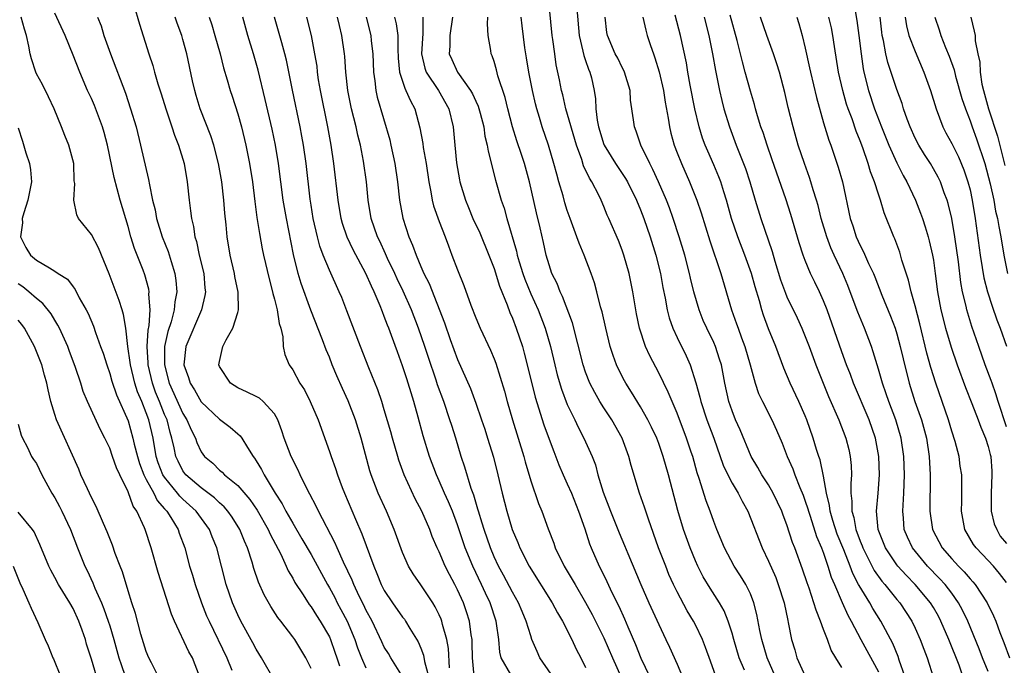
# Model space of a CAD drawing. Units: inches. Extents: x 2634000 to 2637000, y 1482000 to 1485000.
# Drawn here: x 2636667 to 2636775, y 1482654 to 1482725 of the extents above; entities that cross this region are included whole.
import ezdxf

# ---------------------------------------------------------------- set-up
doc = ezdxf.new("R2010")
doc.units = ezdxf.units.IN
doc.header["$MEASUREMENT"] = 0
doc.layers.add('LD26341482_2ft', color=194, linetype='Continuous')

msp = doc.modelspace()

# ---------------------------------------------------------------- linework, layer by layer
at = {"layer": 'LD26341482_2ft'}
for points, elevation in [([(2636749.72, 1482653), (2636748.83, 1482655), (2636748.24, 1482657), (2636748.03, 1482657.97), (2636747.71, 1482659.71), (2636747.38, 1482661), (2636747, 1482661.97), (2636746.5, 1482663), (2636745.94, 1482663.94), (2636745.23, 1482665), (2636744.16, 1482667), (2636743.34, 1482669), (2636743, 1482669.89), (2636742.62, 1482671), (2636742.16, 1482672.16), (2636741.41, 1482674.59), (2636741.2, 1482675.2), (2636740.7, 1482677), (2636740.55, 1482677.45), (2636740.03, 1482679), (2636739, 1482681.71), (2636738.44, 1482683), (2636738.03, 1482684.03), (2636737, 1482686.15), (2636736, 1482688), (2636735.56, 1482689), (2636734.9, 1482691), (2636734.57, 1482692.57), (2636734.16, 1482695), (2636733.77, 1482697), (2636733.19, 1482699), (2636733, 1482699.55), (2636732.58, 1482700.58), (2636731.55, 1482703), (2636731.37, 1482703.37), (2636731, 1482704.31), (2636730.71, 1482705), (2636730.44, 1482705.56), (2636729.69, 1482707), (2636729.41, 1482707.41), (2636728.77, 1482708.77), (2636728.58, 1482709.43), (2636727.99, 1482711), (2636726.85, 1482715), (2636726.5, 1482716.5), (2636726.37, 1482717), (2636726.15, 1482718.15), (2636725.79, 1482719.79), (2636725.62, 1482721), (2636725.43, 1482722.57), (2636725.36, 1482723), (2636724.76, 1482729)], 8274), ([(2636679.65, 1482726.35), (2636680.25, 1482724.25), (2636681.26, 1482721), (2636681.71, 1482719.71), (2636681.9, 1482719), (2636682.27, 1482717.73), (2636682.64, 1482716.64), (2636683.14, 1482715), (2636683.8, 1482713), (2636684.09, 1482712.09), (2636684.52, 1482711), (2636685.12, 1482709), (2636685.46, 1482707), (2636685.67, 1482705), (2636685.84, 1482703.84), (2636685.92, 1482703), (2636686.14, 1482702.14), (2636686.29, 1482701), (2636686.47, 1482700.47), (2636686.79, 1482699), (2636687.27, 1482697), (2636687.4, 1482695.4), (2636687.46, 1482695), (2636687.41, 1482694.59), (2636687.04, 1482693), (2636685.31, 1482689), (2636685.11, 1482687), (2636685.62, 1482685.62), (2636685.79, 1482685), (2636686.27, 1482684.27), (2636687, 1482682.98), (2636689, 1482681.06), (2636690.18, 1482680.18), (2636691, 1482679.45), (2636691.25, 1482679.25), (2636691.42, 1482679), (2636692.04, 1482677.96), (2636692.67, 1482677), (2636692.82, 1482676.82), (2636693, 1482676.53), (2636693.58, 1482675.58), (2636693.86, 1482675), (2636695.07, 1482673), (2636695.83, 1482671.83), (2636696.25, 1482671), (2636697, 1482669.69), (2636698.01, 1482668.01), (2636699, 1482666.27), (2636700.78, 1482663), (2636701, 1482662.63), (2636701.58, 1482661.58), (2636701.87, 1482661), (2636702.27, 1482660.27), (2636702.93, 1482659), (2636703.77, 1482657), (2636704.08, 1482656.08), (2636704.5, 1482655), (2636705, 1482653.9)], 8248), ([(2636728.05, 1482725.95), (2636728.29, 1482723), (2636728.71, 1482721.29), (2636728.8, 1482720.8), (2636729, 1482720.25), (2636729.32, 1482719.32), (2636729.47, 1482719), (2636729.63, 1482718.37), (2636729.94, 1482717), (2636730.07, 1482716.07), (2636730.12, 1482715), (2636730.27, 1482713.73), (2636730.42, 1482713), (2636731, 1482711.09), (2636731.03, 1482711), (2636732.26, 1482709), (2636733.36, 1482707.36), (2636733.56, 1482707), (2636734.56, 1482705), (2636735, 1482703.96), (2636735.37, 1482703), (2636736.05, 1482701), (2636736.66, 1482699), (2636737.17, 1482697), (2636737.45, 1482695.45), (2636737.69, 1482694.31), (2636737.92, 1482693), (2636738.14, 1482692.14), (2636738.53, 1482691), (2636739, 1482690), (2636739.99, 1482687.99), (2636740.41, 1482687), (2636741.04, 1482685.04), (2636741.48, 1482683.48), (2636741.59, 1482683), (2636742.26, 1482681), (2636743.02, 1482678.98), (2636744.04, 1482676.04), (2636744.53, 1482675), (2636745, 1482674.07), (2636745.65, 1482673), (2636746.1, 1482672.1), (2636746.72, 1482671), (2636748.29, 1482667), (2636749, 1482665.54), (2636749.77, 1482663.77), (2636750.05, 1482663), (2636750.68, 1482661), (2636751.08, 1482659.08), (2636751.14, 1482658.86), (2636751.5, 1482657), (2636751.85, 1482655.85), (2636752.07, 1482655), (2636752.98, 1482653)], 8276), ([(2636758.36, 1482726.36), (2636758.63, 1482724.63), (2636758.87, 1482723), (2636759.11, 1482721), (2636759.34, 1482719.34), (2636759.41, 1482719), (2636759.91, 1482717), (2636760.57, 1482715), (2636761.33, 1482713), (2636762.13, 1482711), (2636763, 1482709.08), (2636763.7, 1482707.7), (2636764.11, 1482707), (2636765.04, 1482705), (2636765.59, 1482703.59), (2636765.8, 1482703), (2636766.1, 1482702.1), (2636766.42, 1482701), (2636766.55, 1482700.55), (2636766.91, 1482699), (2636767, 1482698.46), (2636767.2, 1482697), (2636767.46, 1482695), (2636767.83, 1482693), (2636768.33, 1482691), (2636768.94, 1482688.94), (2636769.6, 1482687), (2636770.52, 1482684.52), (2636771.21, 1482682.79), (2636771.9, 1482681), (2636772.2, 1482680.2), (2636772.71, 1482679), (2636773, 1482678.1), (2636773.22, 1482677.22), (2636773.26, 1482677), (2636773.4, 1482675.4), (2636773.4, 1482675), (2636773.3, 1482673), (2636773.3, 1482671.3), (2636773.33, 1482671), (2636773.63, 1482669.63), (2636773.92, 1482669), (2636774.3, 1482668.3), (2636775, 1482667.5)], 8294), ([(2636695, 1482652.52), (2636693.58, 1482655), (2636693, 1482655.92), (2636692.63, 1482656.63), (2636691.34, 1482659), (2636691, 1482659.69), (2636690.42, 1482661), (2636689.72, 1482663), (2636688.7, 1482667), (2636688.2, 1482668.21), (2636687.9, 1482669), (2636686.46, 1482671), (2636685, 1482672.33), (2636684.66, 1482672.66), (2636684.4, 1482673), (2636683, 1482674.72), (2636682.82, 1482675), (2636682.31, 1482676.31), (2636682.09, 1482677), (2636681.74, 1482679), (2636681.28, 1482681), (2636681, 1482681.77), (2636680.5, 1482683), (2636680.05, 1482684.04), (2636679.75, 1482685), (2636679.27, 1482687), (2636679.25, 1482687.25), (2636678.99, 1482689.01), (2636678.75, 1482691), (2636678.52, 1482692.52), (2636678.36, 1482693), (2636678.05, 1482694.05), (2636677.49, 1482695.49), (2636676.95, 1482696.95), (2636675.79, 1482699.79), (2636675, 1482701.25), (2636673.59, 1482703), (2636673.39, 1482703.39), (2636673.09, 1482705), (2636673.18, 1482706.82), (2636673.13, 1482707.13), (2636673.07, 1482709), (2636672.54, 1482711), (2636672.08, 1482712.08), (2636671.74, 1482713), (2636670.92, 1482715), (2636670.31, 1482716.31), (2636669.64, 1482717.64), (2636669, 1482718.81), (2636668.91, 1482719), (2636668.46, 1482720.46), (2636668.32, 1482721), (2636668.18, 1482721.82), (2636667.92, 1482723), (2636667.7, 1482723.7), (2636667.33, 1482725)], 8242), ([(2636699, 1482653.84), (2636698.42, 1482655), (2636697.9, 1482655.9), (2636697.22, 1482657), (2636697, 1482657.3), (2636695.7, 1482659), (2636695.38, 1482659.38), (2636694.59, 1482660.59), (2636693.87, 1482661.87), (2636693.24, 1482663.24), (2636692.75, 1482664.75), (2636692.56, 1482665.44), (2636692.06, 1482667), (2636691.72, 1482667.72), (2636691.22, 1482669), (2636690.37, 1482670.37), (2636689.92, 1482671), (2636689.5, 1482671.5), (2636689, 1482671.93), (2636688.46, 1482672.46), (2636687, 1482673.56), (2636685.32, 1482675), (2636685, 1482675.43), (2636684.47, 1482676.47), (2636684.24, 1482677), (2636684.05, 1482677.95), (2636683.8, 1482679), (2636683.61, 1482679.61), (2636683.26, 1482681), (2636683, 1482681.58), (2636682.43, 1482683), (2636682.01, 1482684.01), (2636681.66, 1482685), (2636681.2, 1482687), (2636681.21, 1482687.21), (2636681.1, 1482689), (2636681.21, 1482690.79), (2636681.32, 1482691.32), (2636681.41, 1482693), (2636681.28, 1482694.72), (2636681.3, 1482695), (2636681.27, 1482695.27), (2636680.83, 1482696.83), (2636680.64, 1482697.36), (2636679.71, 1482699.71), (2636679.31, 1482701), (2636679, 1482702.11), (2636678.14, 1482705), (2636677.49, 1482707.49), (2636676.76, 1482711), (2636676.39, 1482712.39), (2636676.2, 1482713), (2636675.33, 1482715.33), (2636675, 1482716.11), (2636674.59, 1482717), (2636673.72, 1482719), (2636673, 1482720.84), (2636672.12, 1482723), (2636671, 1482725.42)], 8244), ([(2636675.68, 1482725), (2636676.06, 1482724.06), (2636676.37, 1482723), (2636677.07, 1482721), (2636678.71, 1482716.71), (2636679.29, 1482715), (2636679.88, 1482713), (2636680.38, 1482711), (2636681.25, 1482707.25), (2636681.34, 1482706.66), (2636681.69, 1482705), (2636681.95, 1482703.95), (2636682.12, 1482703), (2636682.73, 1482701), (2636683.38, 1482699.38), (2636683.7, 1482698.3), (2636684.11, 1482697), (2636684.23, 1482696.23), (2636684.32, 1482695), (2636684.1, 1482693.9), (2636684.03, 1482693), (2636683.7, 1482691.7), (2636683.35, 1482690.65), (2636683, 1482689), (2636682.97, 1482687), (2636683.5, 1482685), (2636685, 1482681.7), (2636685.44, 1482681), (2636685.9, 1482679.9), (2636686.36, 1482679), (2636686.52, 1482678.52), (2636687, 1482677.49), (2636687.36, 1482677), (2636688.25, 1482676.25), (2636689, 1482675.51), (2636689.28, 1482675.28), (2636689.54, 1482675), (2636691, 1482673.82), (2636692.3, 1482672.3), (2636693.11, 1482671.11), (2636694.31, 1482669), (2636694.52, 1482668.52), (2636695.68, 1482666.32), (2636696.29, 1482665), (2636696.5, 1482664.5), (2636697, 1482663.68), (2636697.23, 1482663.23), (2636698.12, 1482661.88), (2636698.81, 1482660.81), (2636699, 1482660.57), (2636699.6, 1482659.6), (2636700, 1482659), (2636701, 1482657.27), (2636701.12, 1482657), (2636701.6, 1482655.6), (2636701.81, 1482655), (2636702.1, 1482654.1)], 8246), ([(2636709, 1482652.95), (2636707.71, 1482655), (2636707.45, 1482655.45), (2636707, 1482656.16), (2636706.72, 1482656.72), (2636705.66, 1482659), (2636705, 1482660.22), (2636704.76, 1482660.76), (2636704.27, 1482661.73), (2636703.67, 1482663), (2636703.48, 1482663.48), (2636702.54, 1482665.46), (2636701.85, 1482667), (2636701.6, 1482667.6), (2636699.81, 1482671), (2636699.56, 1482671.56), (2636698.88, 1482672.88), (2636698.58, 1482673.42), (2636697.8, 1482675), (2636697.56, 1482675.56), (2636696.83, 1482677), (2636696.08, 1482679), (2636695.81, 1482679.81), (2636695.37, 1482681), (2636695, 1482681.65), (2636693.76, 1482683), (2636693.35, 1482683.35), (2636693, 1482683.56), (2636692.03, 1482684.03), (2636691, 1482684.49), (2636690.21, 1482685), (2636689, 1482686.84), (2636688.93, 1482687), (2636689, 1482687.37), (2636689.37, 1482689), (2636689.73, 1482689.73), (2636690.46, 1482691), (2636691, 1482692.71), (2636691.08, 1482693), (2636691.04, 1482694.96), (2636690.67, 1482696.67), (2636690.62, 1482697), (2636690.15, 1482699), (2636689.82, 1482701), (2636689.71, 1482702.29), (2636689.58, 1482703.58), (2636689.48, 1482705), (2636689.24, 1482707), (2636688.89, 1482709), (2636688.39, 1482711), (2636688.05, 1482712.05), (2636686.9, 1482715), (2636686.45, 1482716.45), (2636686.29, 1482717), (2636686.06, 1482718.06), (2636685.44, 1482721), (2636685, 1482722.57), (2636684.87, 1482723), (2636684.36, 1482724.36), (2636684.17, 1482725)], 8250), ([(2636687.87, 1482725), (2636688.15, 1482724.15), (2636688.49, 1482723), (2636689.06, 1482721), (2636689.45, 1482719.45), (2636689.83, 1482718.17), (2636690.16, 1482717), (2636690.37, 1482716.37), (2636691, 1482714.43), (2636691.41, 1482713), (2636691.89, 1482711), (2636692.29, 1482709), (2636692.59, 1482707), (2636692.84, 1482704.85), (2636693.09, 1482703.09), (2636693.36, 1482701.36), (2636693.67, 1482699.67), (2636693.81, 1482699), (2636694.41, 1482696.41), (2636694.79, 1482695), (2636694.82, 1482694.82), (2636695, 1482694.18), (2636695.31, 1482693), (2636695.52, 1482691.52), (2636695.7, 1482691), (2636695.93, 1482690.07), (2636695.96, 1482689), (2636696.14, 1482688.14), (2636696.6, 1482687), (2636697, 1482686.45), (2636697.78, 1482685), (2636698.27, 1482684.27), (2636698.9, 1482683), (2636699.76, 1482681), (2636701, 1482677.54), (2636701.18, 1482677), (2636701.67, 1482675.67), (2636701.88, 1482675), (2636702.41, 1482673.59), (2636702.64, 1482673), (2636703.84, 1482670.16), (2636704.55, 1482668.55), (2636705.85, 1482665), (2636706.2, 1482664.2), (2636706.67, 1482663), (2636707, 1482662.36), (2636707.91, 1482661), (2636709, 1482659.43), (2636709.2, 1482659.2), (2636709.33, 1482659), (2636709.81, 1482658.19), (2636710.72, 1482656.72), (2636711, 1482656.04), (2636711.28, 1482655.28), (2636711.4, 1482654.6), (2636711.85, 1482653)], 8252), ([(2636714.11, 1482653.89), (2636714, 1482656), (2636713.83, 1482657), (2636713.36, 1482658.64), (2636713.29, 1482659), (2636713.21, 1482659.21), (2636713, 1482659.69), (2636712.56, 1482660.56), (2636712.29, 1482661), (2636711, 1482662.96), (2636710.15, 1482664.15), (2636709.64, 1482665), (2636709, 1482666.5), (2636708.09, 1482669), (2636707.23, 1482671), (2636706.34, 1482673), (2636705.58, 1482675), (2636705.44, 1482675.44), (2636704.46, 1482679), (2636703.85, 1482681), (2636703.06, 1482683.06), (2636702.43, 1482684.43), (2636701.81, 1482685.81), (2636701.32, 1482687), (2636701, 1482687.83), (2636700.65, 1482688.65), (2636700.25, 1482689.75), (2636698.98, 1482692.98), (2636697.91, 1482695.91), (2636697.59, 1482697), (2636697.08, 1482699.08), (2636696.3, 1482703), (2636695.96, 1482705), (2636695.46, 1482709), (2636695.12, 1482711), (2636694.75, 1482712.75), (2636694, 1482716), (2636693.22, 1482719.22), (2636692.72, 1482721), (2636692.1, 1482723), (2636691.53, 1482725)], 8254), ([(2636716.81, 1482653), (2636716.63, 1482655), (2636716.61, 1482656.61), (2636716.59, 1482657), (2636716.5, 1482657.5), (2636716.31, 1482659), (2636716, 1482660), (2636715.64, 1482661), (2636715, 1482662.41), (2636714.7, 1482663), (2636714.11, 1482664.11), (2636713.67, 1482665), (2636713, 1482666.57), (2636712.78, 1482667), (2636712.25, 1482668.25), (2636711.97, 1482669), (2636711.1, 1482671), (2636710.38, 1482672.38), (2636709.19, 1482675), (2636708.6, 1482676.6), (2636708.47, 1482677), (2636707.89, 1482679), (2636707.7, 1482679.7), (2636707, 1482682.08), (2636706.72, 1482683), (2636706.29, 1482684.29), (2636705.31, 1482686.69), (2636704.4, 1482689), (2636702.92, 1482692.92), (2636702.35, 1482694.35), (2636702.08, 1482695), (2636701, 1482697.35), (2636700.33, 1482699), (2636699.97, 1482699.97), (2636699.7, 1482701), (2636699.24, 1482703), (2636699, 1482704.45), (2636698.9, 1482705.1), (2636698.45, 1482709), (2636698.16, 1482711), (2636697.99, 1482711.99), (2636697.8, 1482713), (2636696.96, 1482717.04), (2636696.3, 1482720.3), (2636696.13, 1482721), (2636695.79, 1482722.21), (2636695.46, 1482723.46), (2636695.02, 1482725)], 8256), ([(2636720.84, 1482653.16), (2636719.78, 1482655), (2636719.62, 1482655.62), (2636719.5, 1482657), (2636719.27, 1482658.73), (2636719.22, 1482659), (2636718.58, 1482661), (2636718.06, 1482662.06), (2636717.64, 1482663), (2636716.66, 1482665), (2636715.83, 1482667), (2636715, 1482669.53), (2636714.45, 1482671), (2636714.03, 1482672.03), (2636713.58, 1482673), (2636713, 1482674.33), (2636712.69, 1482675), (2636711.94, 1482677), (2636711.26, 1482679.26), (2636710.72, 1482681.28), (2636710.23, 1482683), (2636709.93, 1482683.93), (2636709.62, 1482685), (2636709.46, 1482685.46), (2636709, 1482686.91), (2636708.43, 1482688.43), (2636707.79, 1482690.21), (2636707.49, 1482691), (2636707.34, 1482691.34), (2636707, 1482692.3), (2636706.79, 1482692.79), (2636706.54, 1482693.46), (2636705.88, 1482695), (2636705.59, 1482695.59), (2636705, 1482697), (2636703.59, 1482699.59), (2636702.95, 1482700.95), (2636702.45, 1482702.45), (2636702.3, 1482703), (2636701.96, 1482705), (2636701.49, 1482709), (2636701.2, 1482711), (2636700.84, 1482713), (2636700.02, 1482717), (2636699.83, 1482718.17), (2636699.71, 1482719), (2636699.65, 1482719.64), (2636699.43, 1482721), (2636699.05, 1482723), (2636698.55, 1482725)], 8258), ([(2636725.22, 1482653.22), (2636724.01, 1482655), (2636723.69, 1482655.69), (2636723.14, 1482657), (2636723, 1482657.38), (2636722.52, 1482659), (2636722.05, 1482660.05), (2636721.67, 1482661), (2636721, 1482662.15), (2636720.03, 1482664.03), (2636719.49, 1482665), (2636719, 1482666.04), (2636718.59, 1482667), (2636717.9, 1482669), (2636717.71, 1482669.71), (2636717.29, 1482671), (2636717.24, 1482671.24), (2636717, 1482671.99), (2636716.78, 1482672.78), (2636716.51, 1482673.49), (2636715.82, 1482675.82), (2636715.42, 1482677), (2636714.81, 1482679), (2636714.37, 1482680.37), (2636714.18, 1482681), (2636713.5, 1482683), (2636712.83, 1482684.83), (2636712.66, 1482685.34), (2636711.82, 1482687.82), (2636711.44, 1482689), (2636710.75, 1482691), (2636709.96, 1482693), (2636709.05, 1482695.05), (2636708.41, 1482696.41), (2636708.15, 1482697), (2636707.36, 1482698.64), (2636707.14, 1482699.14), (2636706.51, 1482700.51), (2636706.26, 1482701), (2636705.58, 1482703), (2636705.24, 1482705), (2636705.04, 1482707), (2636704.74, 1482709.26), (2636704.41, 1482711), (2636704.12, 1482712.12), (2636703.94, 1482713), (2636703.43, 1482715), (2636703.02, 1482717), (2636702.81, 1482719), (2636702.7, 1482720.7), (2636702.67, 1482721), (2636702.38, 1482723), (2636702.09, 1482724.09), (2636701.88, 1482725)], 8260), ([(2636705.01, 1482725), (2636705.53, 1482723), (2636705.58, 1482722.42), (2636705.75, 1482721), (2636705.82, 1482719), (2636705.97, 1482718.03), (2636706.07, 1482717), (2636706.24, 1482716.24), (2636707.59, 1482711.59), (2636707.73, 1482711), (2636708.16, 1482709), (2636708.45, 1482707), (2636708.67, 1482705), (2636709.03, 1482703.03), (2636709.69, 1482701), (2636710.1, 1482700.1), (2636710.48, 1482699), (2636711, 1482697.76), (2636711.33, 1482697), (2636711.89, 1482695.89), (2636713.59, 1482691.59), (2636714.21, 1482689.79), (2636715, 1482687.6), (2636716.41, 1482684.41), (2636717, 1482682.83), (2636717.64, 1482681), (2636717.97, 1482679.97), (2636718.29, 1482679), (2636718.93, 1482676.93), (2636719.41, 1482675), (2636719.87, 1482673), (2636720.38, 1482671), (2636720.99, 1482669), (2636721.59, 1482667.59), (2636721.82, 1482667), (2636722.82, 1482665), (2636725.35, 1482661), (2636725.92, 1482659.92), (2636726.47, 1482659), (2636727.49, 1482657), (2636727.95, 1482655.95), (2636728.46, 1482655), (2636729, 1482653.93)], 8262), ([(2636708.11, 1482725), (2636708.29, 1482724.29), (2636708.47, 1482723), (2636708.47, 1482721.53), (2636708.52, 1482720.52), (2636708.67, 1482719), (2636709.23, 1482717.23), (2636709.37, 1482717), (2636709.85, 1482715.85), (2636710.34, 1482715), (2636710.9, 1482712.9), (2636711.2, 1482711.2), (2636711.26, 1482710.74), (2636711.57, 1482709), (2636711.87, 1482707), (2636712.1, 1482705.9), (2636712.24, 1482705), (2636712.39, 1482704.39), (2636713, 1482702.66), (2636713.65, 1482701), (2636714, 1482700), (2636714.4, 1482699), (2636715, 1482697.38), (2636715.69, 1482695.68), (2636716.46, 1482693.54), (2636717, 1482692.14), (2636717.47, 1482691), (2636718.6, 1482688.6), (2636719, 1482687.67), (2636719.19, 1482687.19), (2636720.14, 1482684.14), (2636720.44, 1482683), (2636721.02, 1482681), (2636722.24, 1482677), (2636722.39, 1482676.39), (2636723, 1482674.32), (2636723.85, 1482671.85), (2636724.21, 1482671), (2636724.91, 1482669.09), (2636725.51, 1482667.51), (2636725.68, 1482667), (2636726.64, 1482665), (2636727.54, 1482663.54), (2636727.84, 1482663), (2636729, 1482661.02), (2636729.71, 1482659.71), (2636731, 1482657.19), (2636731.94, 1482655), (2636732.88, 1482652.88)], 8264), ([(2636711.2, 1482725), (2636711.21, 1482723.21), (2636711.07, 1482721), (2636711.42, 1482719.42), (2636711.58, 1482719), (2636712.94, 1482717), (2636714.05, 1482715), (2636714.51, 1482713), (2636714.7, 1482711), (2636714.91, 1482709.09), (2636715.23, 1482707.23), (2636715.27, 1482707), (2636715.86, 1482705), (2636716.19, 1482704.19), (2636716.69, 1482703), (2636717.43, 1482701.43), (2636718.42, 1482699), (2636719, 1482697.52), (2636719.59, 1482695.59), (2636720.42, 1482693.58), (2636720.72, 1482692.72), (2636721, 1482692.1), (2636721.42, 1482691), (2636722.09, 1482689), (2636722.29, 1482688.29), (2636722.63, 1482687), (2636723.49, 1482683.49), (2636724.45, 1482680.45), (2636725, 1482678.9), (2636725.52, 1482677.52), (2636726.08, 1482676.08), (2636726.54, 1482675), (2636727, 1482674), (2636727.44, 1482673), (2636728.24, 1482671), (2636728.91, 1482669.09), (2636729.43, 1482667.43), (2636729.61, 1482667), (2636730.49, 1482665), (2636730.67, 1482664.67), (2636731.33, 1482663.33), (2636731.88, 1482662.12), (2636732.62, 1482660.62), (2636733.26, 1482659.26), (2636733.63, 1482658.37), (2636734.46, 1482656.46), (2636735.03, 1482654.97), (2636735.97, 1482653)], 8266), ([(2636714.46, 1482725), (2636714.18, 1482723), (2636714.16, 1482721.84), (2636714.1, 1482721), (2636714.37, 1482720.37), (2636715, 1482719), (2636716.43, 1482717), (2636716.64, 1482716.64), (2636717, 1482715.81), (2636717.26, 1482715.26), (2636717.48, 1482714.52), (2636717.87, 1482713), (2636718, 1482712), (2636718.26, 1482711), (2636718.35, 1482710.35), (2636719.17, 1482707.17), (2636719.78, 1482705), (2636720.11, 1482704.11), (2636720.39, 1482703), (2636721.44, 1482699.44), (2636721.53, 1482699), (2636721.75, 1482698.25), (2636722.13, 1482697), (2636722.36, 1482696.36), (2636723, 1482694.78), (2636723.81, 1482693), (2636724.58, 1482691), (2636725.15, 1482689), (2636725.62, 1482687), (2636725.9, 1482685.9), (2636726.35, 1482684.35), (2636727, 1482682.67), (2636727.81, 1482681), (2636728.19, 1482680.19), (2636728.82, 1482679), (2636729.7, 1482677), (2636730.07, 1482676.07), (2636730.35, 1482675), (2636730.92, 1482673.08), (2636731.71, 1482671), (2636732.66, 1482668.66), (2636733.26, 1482667.26), (2636733.6, 1482666.4), (2636735.03, 1482663), (2636735.91, 1482661), (2636737, 1482658.62), (2636737.78, 1482657), (2636738.17, 1482656.17), (2636739, 1482654.28), (2636739.97, 1482651.97)], 8268), ([(2636743.24, 1482653), (2636742.63, 1482654.63), (2636742.11, 1482656.11), (2636741.76, 1482657), (2636741, 1482658.59), (2636740.79, 1482659), (2636740.11, 1482660.11), (2636739, 1482662.21), (2636738.62, 1482663), (2636738.11, 1482664.11), (2636737.75, 1482665), (2636736.97, 1482667), (2636735.87, 1482670.13), (2636735.45, 1482671.45), (2636734.9, 1482673), (2636733.99, 1482675.99), (2636733.73, 1482677), (2636732.98, 1482679), (2636731.85, 1482681), (2636731, 1482682.3), (2636730.56, 1482683), (2636729.99, 1482683.99), (2636729.47, 1482685), (2636729, 1482686.2), (2636728.73, 1482687), (2636727.58, 1482691.58), (2636726.48, 1482694.48), (2636726.21, 1482695), (2636725.88, 1482695.88), (2636725.32, 1482697), (2636725, 1482697.93), (2636724.68, 1482699), (2636724.39, 1482700.39), (2636724.03, 1482701.97), (2636723.62, 1482703.62), (2636722.88, 1482707), (2636722.33, 1482709), (2636722.01, 1482709.99), (2636721.49, 1482711.49), (2636721.02, 1482713), (2636720.49, 1482715), (2636720.21, 1482716.21), (2636719.42, 1482718.58), (2636719.26, 1482719.26), (2636719, 1482720.14), (2636718.79, 1482720.79), (2636718.69, 1482721), (2636718.65, 1482721.35), (2636718.36, 1482723), (2636718.28, 1482724.28), (2636718.33, 1482725)], 8270), ([(2636746.36, 1482653.64), (2636745.79, 1482655), (2636745.18, 1482657), (2636745, 1482657.67), (2636744.59, 1482659), (2636744.14, 1482660.14), (2636743.64, 1482661), (2636742.6, 1482662.6), (2636741.85, 1482663.85), (2636741.27, 1482665), (2636741, 1482665.6), (2636740.42, 1482667), (2636739.71, 1482669), (2636739.08, 1482671.08), (2636738.04, 1482675), (2636737.49, 1482677), (2636737, 1482678.4), (2636736.77, 1482679), (2636736.21, 1482680.21), (2636735.81, 1482681), (2636735, 1482682.43), (2636734.03, 1482684.03), (2636733.39, 1482685), (2636733.25, 1482685.25), (2636733, 1482685.72), (2636732.38, 1482687), (2636732.01, 1482688.01), (2636731.7, 1482689), (2636731.2, 1482691), (2636730.81, 1482692.81), (2636730.64, 1482693.36), (2636730.24, 1482695), (2636729.97, 1482695.97), (2636729.6, 1482697), (2636728.84, 1482699), (2636728.29, 1482700.29), (2636728.05, 1482701), (2636727.3, 1482703), (2636727, 1482703.86), (2636726.72, 1482704.72), (2636726.53, 1482705.47), (2636726.09, 1482707), (2636725.84, 1482707.84), (2636725.54, 1482709), (2636724.93, 1482711), (2636724.25, 1482713), (2636723.96, 1482714.05), (2636723.66, 1482715), (2636723.52, 1482715.52), (2636723.19, 1482717), (2636722.78, 1482719), (2636722.54, 1482720.54), (2636722.45, 1482721), (2636722.36, 1482721.64), (2636722.06, 1482724.06), (2636721.95, 1482725)], 8272), ([(2636757, 1482653.95), (2636756.34, 1482655), (2636755.84, 1482655.84), (2636755.43, 1482657), (2636755, 1482658.1), (2636754.68, 1482659), (2636754.18, 1482660.18), (2636753.95, 1482661), (2636753.41, 1482662.59), (2636753.19, 1482663.19), (2636752.68, 1482664.69), (2636751.85, 1482667), (2636751.61, 1482667.61), (2636751, 1482669.54), (2636750.59, 1482670.59), (2636750.45, 1482671), (2636749.51, 1482673), (2636749, 1482673.88), (2636748.26, 1482675), (2636747.8, 1482675.8), (2636747.08, 1482677), (2636745.89, 1482679.89), (2636745.39, 1482681), (2636745, 1482681.97), (2636744.64, 1482683), (2636744.2, 1482685), (2636743.83, 1482687), (2636743.64, 1482687.64), (2636743.19, 1482689), (2636743, 1482689.44), (2636742.23, 1482691), (2636741.86, 1482691.86), (2636741.4, 1482693), (2636740.84, 1482695), (2636740.47, 1482696.47), (2636740.36, 1482697), (2636739.83, 1482699), (2636739.22, 1482701), (2636738.57, 1482703), (2636738.16, 1482704.16), (2636737.83, 1482705), (2636736.98, 1482707), (2636736.36, 1482708.36), (2636736.02, 1482709), (2636735.05, 1482711), (2636734.53, 1482712.53), (2636734.33, 1482713), (2636734.23, 1482713.77), (2636733.92, 1482715.92), (2636733.85, 1482717), (2636733.25, 1482719), (2636733.18, 1482719.18), (2636733, 1482719.49), (2636732.51, 1482720.51), (2636732.24, 1482721), (2636731.38, 1482723), (2636731.32, 1482723.32), (2636731.12, 1482725)], 8278), ([(2636735.24, 1482725), (2636735.57, 1482723.57), (2636735.74, 1482723), (2636736.08, 1482721.92), (2636736.4, 1482721), (2636736.57, 1482720.57), (2636737.03, 1482719.03), (2636737.51, 1482717), (2636737.71, 1482715.71), (2636738.03, 1482713.97), (2636738.16, 1482713), (2636738.32, 1482712.32), (2636738.67, 1482711), (2636739, 1482710.16), (2636739.46, 1482709), (2636740.36, 1482707), (2636741.17, 1482705), (2636741.63, 1482703.63), (2636742.56, 1482700.56), (2636743.76, 1482697), (2636744.95, 1482693), (2636745.5, 1482691.5), (2636745.66, 1482691), (2636746.03, 1482689.97), (2636746.41, 1482689), (2636746.98, 1482687), (2636747.52, 1482685), (2636747.89, 1482683.89), (2636748.31, 1482683), (2636749.34, 1482681), (2636749.86, 1482679.86), (2636750.46, 1482678.46), (2636751.01, 1482677), (2636751.63, 1482675.63), (2636751.85, 1482675), (2636752.4, 1482673.6), (2636752.77, 1482672.77), (2636753, 1482672.12), (2636753.27, 1482671.27), (2636753.34, 1482671), (2636753.52, 1482670.48), (2636754.24, 1482668.24), (2636754.79, 1482667), (2636755, 1482666.41), (2636755.47, 1482665), (2636755.82, 1482663.82), (2636756.18, 1482663), (2636757.03, 1482661.03), (2636757.65, 1482659.65), (2636758.03, 1482659), (2636759.08, 1482657), (2636761, 1482653.47)], 8280), ([(2636763.89, 1482653), (2636763.26, 1482654.74), (2636763.14, 1482655.14), (2636762.56, 1482656.56), (2636761.27, 1482659), (2636760.39, 1482660.39), (2636760.05, 1482661), (2636758.88, 1482662.88), (2636758.83, 1482663), (2636758.19, 1482664.19), (2636757.9, 1482665), (2636757.2, 1482666.8), (2636756.5, 1482668.5), (2636756.01, 1482669.99), (2636755.71, 1482671), (2636755.64, 1482671.64), (2636755.31, 1482673), (2636755, 1482674.83), (2636754.61, 1482676.61), (2636754.47, 1482677), (2636754.23, 1482677.77), (2636753.87, 1482679), (2636753.17, 1482681), (2636753, 1482681.42), (2636752.29, 1482683), (2636751.36, 1482685), (2636750.66, 1482686.66), (2636749.79, 1482689), (2636749, 1482690.95), (2636748.45, 1482692.45), (2636748.27, 1482693), (2636748, 1482694), (2636747.52, 1482695.52), (2636747.12, 1482697), (2636746.39, 1482699), (2636745.62, 1482701), (2636744.95, 1482703), (2636744.4, 1482705), (2636744.1, 1482705.9), (2636743.77, 1482707), (2636743.56, 1482707.56), (2636743, 1482708.86), (2636742.34, 1482710.34), (2636742.06, 1482711), (2636741.78, 1482711.78), (2636741.41, 1482713), (2636740.95, 1482715), (2636740.44, 1482717.56), (2636740.17, 1482719), (2636740.01, 1482720.01), (2636739.37, 1482723), (2636738.78, 1482725.22)], 8282), ([(2636741.95, 1482725), (2636742.48, 1482723), (2636742.88, 1482721), (2636743.18, 1482719.18), (2636743.63, 1482717), (2636743.88, 1482715.88), (2636744.12, 1482715), (2636744.72, 1482713), (2636745.46, 1482711), (2636746.46, 1482708.46), (2636746.95, 1482707), (2636747.54, 1482705), (2636748.15, 1482703), (2636749.38, 1482699.38), (2636749.67, 1482698.33), (2636750.3, 1482696.3), (2636750.83, 1482694.83), (2636751, 1482694.45), (2636752.13, 1482692.13), (2636752.64, 1482691), (2636753, 1482690.11), (2636753.42, 1482689), (2636754.14, 1482687), (2636754.94, 1482685), (2636755.55, 1482683.55), (2636756.67, 1482681), (2636757.43, 1482679), (2636757.75, 1482677.75), (2636757.91, 1482677), (2636758.02, 1482676.02), (2636758.06, 1482675), (2636757.97, 1482674.03), (2636757.99, 1482673), (2636758.1, 1482672.1), (2636758.08, 1482671), (2636758.31, 1482670.31), (2636758.53, 1482669), (2636759, 1482667.73), (2636759.21, 1482667.21), (2636759.29, 1482667), (2636760.54, 1482664.54), (2636761.38, 1482663.38), (2636761.71, 1482663), (2636763, 1482661.38), (2636763.32, 1482661), (2636764.63, 1482659), (2636765, 1482658.22), (2636765.56, 1482657), (2636765.94, 1482655.94), (2636766.31, 1482655), (2636767, 1482652.8)], 8284), ([(2636770.23, 1482653), (2636769.82, 1482654.18), (2636768.69, 1482657), (2636767.82, 1482659), (2636767.54, 1482659.54), (2636767, 1482660.48), (2636766.68, 1482661), (2636765, 1482663), (2636764.01, 1482664.01), (2636763.12, 1482665), (2636763, 1482665.16), (2636761.76, 1482667), (2636760.96, 1482669), (2636760.78, 1482671), (2636760.97, 1482672.97), (2636761.11, 1482675), (2636761.03, 1482677), (2636760.67, 1482679), (2636759.99, 1482681), (2636758.27, 1482685), (2636757.94, 1482685.94), (2636757.52, 1482687), (2636757, 1482688.43), (2636755.38, 1482693), (2636755, 1482694), (2636754.55, 1482695), (2636754.03, 1482696.03), (2636753.58, 1482697), (2636753, 1482698.41), (2636752.78, 1482699), (2636752.33, 1482700.33), (2636751.42, 1482703.42), (2636750.87, 1482705.13), (2636749.4, 1482709.4), (2636748.83, 1482711), (2636748.39, 1482712.39), (2636748.16, 1482713), (2636747.78, 1482714.22), (2636747.55, 1482715), (2636747.44, 1482715.44), (2636747, 1482716.93), (2636746.45, 1482719), (2636746.13, 1482720.13), (2636745.93, 1482721), (2636745.56, 1482722.44), (2636744.79, 1482725.21)], 8286), ([(2636773, 1482653.5), (2636772.38, 1482655), (2636771.99, 1482655.99), (2636770.75, 1482659), (2636770.19, 1482660.19), (2636769.76, 1482661), (2636769, 1482662.07), (2636768.28, 1482663), (2636767.67, 1482663.67), (2636766.37, 1482665), (2636764.72, 1482667), (2636764.17, 1482668.17), (2636763.82, 1482669), (2636763.74, 1482670.26), (2636763.65, 1482671), (2636763.68, 1482671.68), (2636763.78, 1482673), (2636763.84, 1482675), (2636763.76, 1482677), (2636763.47, 1482679), (2636762.9, 1482681), (2636762.13, 1482683), (2636761.85, 1482683.85), (2636761.43, 1482685), (2636761, 1482686.54), (2636760.43, 1482688.43), (2636760.23, 1482689), (2636759.46, 1482691), (2636758.75, 1482692.75), (2636757.92, 1482695), (2636757.66, 1482695.66), (2636757.09, 1482697), (2636756.15, 1482699), (2636755.8, 1482699.8), (2636755.34, 1482701), (2636754.75, 1482703), (2636754.41, 1482704.41), (2636754.24, 1482705), (2636753.87, 1482706.13), (2636753.62, 1482707), (2636753.47, 1482707.47), (2636752.9, 1482709), (2636752.24, 1482711), (2636751.66, 1482713), (2636751.13, 1482715.13), (2636750.75, 1482716.75), (2636750.17, 1482719), (2636749.9, 1482719.9), (2636749.53, 1482721), (2636748.79, 1482723), (2636748.12, 1482725)], 8288), ([(2636752.08, 1482725), (2636752.3, 1482724.3), (2636752.65, 1482723), (2636753, 1482721.62), (2636753.48, 1482719.48), (2636753.57, 1482719), (2636754.21, 1482716.21), (2636755, 1482713.47), (2636755.57, 1482711.57), (2636755.79, 1482711), (2636756.6, 1482708.6), (2636757.05, 1482707), (2636757.9, 1482703), (2636758.19, 1482702.19), (2636758.57, 1482701), (2636759, 1482700.04), (2636759.36, 1482699.36), (2636759.92, 1482698.08), (2636760.44, 1482697), (2636760.61, 1482696.61), (2636761.38, 1482694.62), (2636762.32, 1482692.32), (2636762.81, 1482691), (2636763, 1482690.4), (2636763.38, 1482689), (2636763.68, 1482687.68), (2636764.35, 1482685), (2636764.98, 1482683), (2636765.69, 1482681), (2636766.24, 1482679), (2636766.53, 1482677), (2636766.63, 1482675), (2636766.63, 1482673.37), (2636766.61, 1482672.61), (2636766.6, 1482671), (2636766.9, 1482669), (2636767.96, 1482667), (2636769, 1482665.8), (2636769.74, 1482665), (2636770.37, 1482664.37), (2636771, 1482663.62), (2636771.31, 1482663.31), (2636771.56, 1482663), (2636772.87, 1482661), (2636773.57, 1482659.57), (2636773.81, 1482659), (2636774.25, 1482657.75), (2636774.68, 1482656.68), (2636775.32, 1482655)], 8290), ([(2636775, 1482663.22), (2636774.22, 1482664.22), (2636773.57, 1482665), (2636773, 1482665.64), (2636771.69, 1482667), (2636771.38, 1482667.38), (2636770.43, 1482669), (2636770.2, 1482670.2), (2636770.07, 1482671), (2636770.11, 1482672.11), (2636770.12, 1482673), (2636770.1, 1482673.9), (2636770.11, 1482675), (2636769.94, 1482675.94), (2636769.8, 1482677), (2636769.37, 1482678.63), (2636769, 1482679.77), (2636768.64, 1482681), (2636767.27, 1482685), (2636766.73, 1482686.73), (2636766.29, 1482688.29), (2636765.5, 1482691.5), (2636765, 1482693.44), (2636764.56, 1482695), (2636764.27, 1482696.27), (2636763.56, 1482698.44), (2636763.32, 1482699.32), (2636762.78, 1482700.78), (2636762.67, 1482701), (2636761.63, 1482703.63), (2636761.22, 1482705), (2636761, 1482705.64), (2636760.57, 1482707), (2636760.11, 1482708.11), (2636759.88, 1482709), (2636759.29, 1482710.71), (2636759, 1482711.48), (2636758.56, 1482712.56), (2636758.11, 1482713.89), (2636757.69, 1482715), (2636757.51, 1482715.51), (2636757.09, 1482717), (2636756.63, 1482719), (2636756.19, 1482721.81), (2636756.02, 1482723), (2636755.85, 1482723.85), (2636755.59, 1482725)], 8292), ([(2636775, 1482680.25), (2636774.09, 1482683), (2636773.84, 1482683.84), (2636773.41, 1482685), (2636773.31, 1482685.31), (2636772.67, 1482687), (2636771.96, 1482689), (2636771.21, 1482691.21), (2636770.66, 1482693), (2636770.57, 1482693.43), (2636770.17, 1482695), (2636769.99, 1482695.99), (2636769.74, 1482698.26), (2636769.35, 1482701), (2636769.01, 1482703.01), (2636768.62, 1482704.62), (2636768.51, 1482705), (2636768.19, 1482705.81), (2636767.77, 1482707), (2636767.52, 1482707.52), (2636767, 1482708.44), (2636766.67, 1482709), (2636766.01, 1482710.01), (2636765.4, 1482711), (2636765, 1482711.78), (2636764.45, 1482713), (2636764.13, 1482713.87), (2636763.75, 1482715), (2636763.58, 1482715.58), (2636763, 1482717.1), (2636762.03, 1482720.03), (2636761.82, 1482721), (2636761.56, 1482722.44), (2636761.42, 1482723), (2636761.37, 1482723.37), (2636761.17, 1482725)], 8296), ([(2636763.92, 1482725), (2636764.07, 1482724.07), (2636764.33, 1482723), (2636765, 1482721.26), (2636765.97, 1482719), (2636766.69, 1482717), (2636767.29, 1482715), (2636768.03, 1482713), (2636768.36, 1482712.36), (2636769, 1482711.2), (2636769.74, 1482709.74), (2636770.33, 1482708.33), (2636770.78, 1482707), (2636771, 1482706.12), (2636771.23, 1482705), (2636771.55, 1482703), (2636772.11, 1482699), (2636772.34, 1482697.66), (2636772.52, 1482696.52), (2636772.91, 1482695), (2636773.42, 1482693.42), (2636773.94, 1482691.94), (2636774.3, 1482691), (2636775, 1482689.04)], 8298), ([(2636767.15, 1482725), (2636767.62, 1482723.62), (2636767.8, 1482723), (2636768.33, 1482721.67), (2636768.73, 1482720.73), (2636769.26, 1482719.26), (2636769.43, 1482718.57), (2636770.12, 1482716.12), (2636770.49, 1482715), (2636771, 1482713.69), (2636771.23, 1482713), (2636771.71, 1482711.71), (2636772.61, 1482709), (2636773.21, 1482706.79), (2636773.6, 1482705), (2636773.8, 1482703.8), (2636774.01, 1482703), (2636774.14, 1482702.14), (2636774.37, 1482701), (2636774.7, 1482699), (2636775.09, 1482697)], 8300), ([(2636771.1, 1482725), (2636771.47, 1482723.47), (2636771.55, 1482723), (2636771.58, 1482722.43), (2636771.86, 1482721), (2636772.08, 1482720.08), (2636772.11, 1482719), (2636772.31, 1482717.69), (2636772.46, 1482717), (2636773.03, 1482714.97), (2636773.99, 1482711.99), (2636774.8, 1482708.8)], 8302), ([(2636667, 1482712.9), (2636667.46, 1482711.46), (2636667.83, 1482710.17), (2636668.23, 1482709), (2636668.33, 1482708.33), (2636668.44, 1482707), (2636668.07, 1482705), (2636667.6, 1482703.6), (2636667.45, 1482703), (2636667.46, 1482702.54), (2636667.24, 1482701), (2636667.82, 1482699.82), (2636668.34, 1482699), (2636669, 1482698.45), (2636670.41, 1482697.59), (2636671, 1482697.26), (2636671.38, 1482697), (2636672.37, 1482696.37), (2636673, 1482695.52), (2636673.23, 1482695.23), (2636673.68, 1482694.32), (2636674.43, 1482693), (2636674.63, 1482692.63), (2636675.23, 1482691.23), (2636675.45, 1482690.55), (2636676.01, 1482689), (2636676.27, 1482688.27), (2636676.67, 1482687), (2636677, 1482686.07), (2636677.24, 1482685.24), (2636677.73, 1482683.73), (2636679, 1482680.89), (2636679.54, 1482679), (2636679.68, 1482678.32), (2636680.02, 1482677), (2636680.24, 1482676.24), (2636680.72, 1482675), (2636681, 1482674.46), (2636681.81, 1482673), (2636682.19, 1482672.19), (2636683, 1482671.28), (2636683.12, 1482671.12), (2636683.25, 1482671), (2636683.68, 1482670.32), (2636684.47, 1482669), (2636684.6, 1482668.6), (2636685.2, 1482667), (2636685.73, 1482665), (2636686.03, 1482664.03), (2636686.32, 1482663), (2636687.03, 1482661), (2636687.59, 1482659.59), (2636687.85, 1482659), (2636689.81, 1482655), (2636690.36, 1482653.64)], 8240), ([(2636686.8, 1482653), (2636686.03, 1482655), (2636685.65, 1482655.65), (2636684.08, 1482659), (2636683.75, 1482659.75), (2636682.3, 1482664.3), (2636681.54, 1482667), (2636680.87, 1482669), (2636680.79, 1482669.21), (2636679.96, 1482671), (2636679.56, 1482671.56), (2636679, 1482673.14), (2636678.09, 1482675), (2636677.74, 1482675.74), (2636677.32, 1482677), (2636677, 1482677.89), (2636676.46, 1482679), (2636675.96, 1482679.96), (2636674.57, 1482683), (2636674.11, 1482684.11), (2636673.84, 1482685), (2636673.27, 1482686.73), (2636672.58, 1482688.58), (2636672.42, 1482689), (2636671.51, 1482691), (2636671.34, 1482691.34), (2636671, 1482691.88), (2636670.59, 1482692.59), (2636669.7, 1482693.7), (2636669, 1482694.25), (2636668.16, 1482695), (2636667.52, 1482695.52), (2636667, 1482695.86)], 8238), ([(2636682.29, 1482653), (2636681.55, 1482654.45), (2636681.28, 1482655), (2636681, 1482655.68), (2636680.41, 1482657.59), (2636679.82, 1482659.82), (2636679.41, 1482661), (2636679, 1482662.3), (2636678.39, 1482664.39), (2636678.13, 1482665), (2636677.6, 1482666.4), (2636677.29, 1482667.29), (2636677, 1482668.03), (2636676.74, 1482668.74), (2636676.33, 1482669.67), (2636675.53, 1482671.53), (2636675, 1482672.52), (2636674.56, 1482673.44), (2636673.86, 1482675), (2636673.61, 1482675.61), (2636671.19, 1482681), (2636671, 1482681.57), (2636670.57, 1482683), (2636670.27, 1482684.27), (2636670.14, 1482685), (2636669.88, 1482685.88), (2636669.59, 1482687), (2636668.77, 1482689), (2636667.69, 1482691), (2636667.41, 1482691.41), (2636667, 1482691.9)], 8236), ([(2636667, 1482680.52), (2636667.31, 1482679.31), (2636667.46, 1482679), (2636668.03, 1482677.97), (2636668.47, 1482677), (2636668.66, 1482676.66), (2636669, 1482676.22), (2636669.58, 1482675), (2636670.67, 1482673), (2636671, 1482672.46), (2636671.51, 1482671.51), (2636671.76, 1482671), (2636672.7, 1482669), (2636673.47, 1482667), (2636674.3, 1482665), (2636674.53, 1482664.53), (2636675.17, 1482663.17), (2636675.39, 1482662.61), (2636676.1, 1482661), (2636676.36, 1482660.36), (2636676.84, 1482659), (2636677, 1482658.5), (2636677.46, 1482657), (2636678.01, 1482655), (2636678.25, 1482654.25), (2636678.68, 1482653)], 8234), ([(2636675.57, 1482653), (2636675, 1482654.85), (2636674.48, 1482656.48), (2636674.34, 1482657), (2636674, 1482658), (2636673.64, 1482659), (2636673, 1482660.38), (2636672.65, 1482661), (2636671.42, 1482663), (2636671, 1482663.78), (2636670.56, 1482664.56), (2636670.35, 1482665), (2636669.37, 1482667.37), (2636668.75, 1482668.75), (2636668.58, 1482669), (2636667, 1482670.92)], 8232), ([(2636666.44, 1482665), (2636667.18, 1482663.18), (2636667.51, 1482662.49), (2636668.18, 1482661), (2636668.4, 1482660.4), (2636669.14, 1482658.86), (2636669.96, 1482657), (2636670.29, 1482656.29), (2636670.79, 1482655), (2636670.87, 1482654.87), (2636671.61, 1482653)], 8230)]:
    msp.add_lwpolyline(points, dxfattribs=dict(at, elevation=elevation))

doc.saveas('drawing.dxf')
